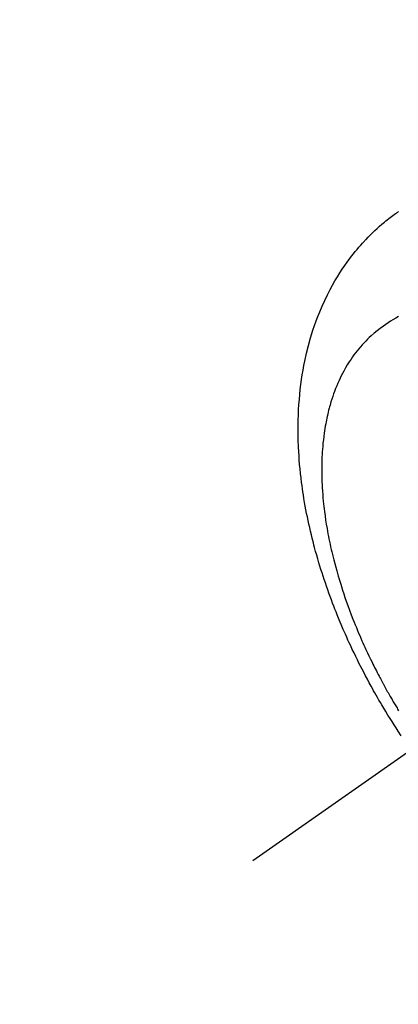
# Model space of a CAD drawing. Extents: x 163 to 26285, y -10810 to -2410.
# Drawn here: x 15438 to 15457, y -3906 to -3856 of the extents above; entities that cross this region are included whole.
import ezdxf

# ---------------------------------------------------------------- set-up
doc = ezdxf.new("R2010")
doc.units = 0
doc.header["$LTSCALE"] = 50
doc.header["$MEASUREMENT"] = 0
doc.linetypes.add('CENTER2', pattern=[1.125, 0.75, -0.125, 0.125, -0.125])
doc.linetypes.add('HIDDEN', pattern=[0.375, 0.25, -0.125])
doc.layers.get('0').update_dxf_attribs({"linetype": 'CONTINUOUS'})
for name, color, linetype in [('150-機器', 8, 'CONTINUOUS'), ('160-文字', 254, 'CONTINUOUS'), ('166-寸法B', 11, 'CONTINUOUS')]:
    doc.layers.add(name, color=color, linetype=linetype)
doc.styles.add('KH001', font='txt')
doc.dimstyles.new('KH1xx030', dxfattribs={"dimscale": 30, "dimtxt": 2, "dimasz": 0.6, "dimexe": 0.3, "dimexo": 1.2, "dimgap": 0.5, "dimtad": 3, "dimdec": 1, "dimdsep": 46, "dimlunit": 6, "dimtxsty": 'KH001', "dimblk": 'DOT', "dimcen": 1, "dimdle": 1, "dimclrd": 256, "dimclre": 256, "dimclrt": 256, "dimadec": 0, "dimazin": 0, "dimtfac": 1, "dimtdec": 1, "dimtix": 1, "dimtmove": 2, "dimatfit": 3, "dimldrblk": 'CLOSEDBLANK', "dimfxl": 1, "dimtolj": 1, "dimtzin": 0, "dimlwd": -1, "dimlwe": -1, "dimarcsym": 0})

# ---------------------------------------------------------------- blocks, each defined once
blk = doc.blocks.new('_Dot')
at = {"color": 0, "linetype": 'ByBlock', "lineweight": -2}
blk.add_line((-0.5, 0), (-1, 0), dxfattribs=at)
at = {"color": 0, "linetype": 'ByBlock', "const_width": 0.5}
blk.add_lwpolyline([(-0.25, 0, 1), (0.25, 0, 1)], format="xyb", close=True, dxfattribs=at)
blk = doc.blocks.new('*D63')
at = {"layer": '166-寸法B', "transparency": 16777216}
for p, q in [((15145.534, -3508.433), (14956.426, -3508.433)), ((14965.426, -3526.433), (14965.426, -3915.433)), ((15525.133, -3933.433), (14956.426, -3933.433))]:
    blk.add_line(p, q, dxfattribs=at)
at = {"layer": '166-寸法B', "transparency": 16777216, "xscale": 18, "yscale": 18, "zscale": 18}
for p, rotation in [((14965.426, -3508.433), 90), ((14965.426, -3933.433), 270)]:
    blk.add_blockref('_Dot', p, dxfattribs=dict(at, rotation=rotation))
at = {"layer": '166-寸法B', "transparency": 16777216, "insert": (14920.426, -3720.933), "char_height": 60, "attachment_point": 5, "rotation": 90, "style": 'KH001'}
blk.add_mtext('\\A1;425', dxfattribs=at)
blk = doc.blocks.new('_ClosedBlank')
at = {"color": 0, "linetype": 'ByBlock', "lineweight": -2}
for p, q in [((-1, 0.1667), (0, 0)), ((-1, 0.1667), (-1, -0.1667)), ((0, 0), (-1, -0.1667))]:
    blk.add_line(p, q, dxfattribs=at)

msp = doc.modelspace()

# ---------------------------------------------------------------- linework, layer by layer
at = {"layer": '150-機器', "color": 13, "linetype": 'CENTER2'}
msp.add_line((15693.549, -3728.223), (15449.531, -3899.087), dxfattribs=at)
at = {"layer": '150-機器', "color": 13, "linetype": 'HIDDEN'}
for points in [[(15457.13, -3892.687), (15456.967, -3892.442), (15456.863, -3892.281), (15456.759, -3892.12), (15456.657, -3891.958), (15456.555, -3891.796), (15456.448, -3891.623), (15456.342, -3891.45), (15456.237, -3891.276), (15456.133, -3891.101), (15456.06, -3890.978), (15455.988, -3890.854), (15455.916, -3890.731), (15455.845, -3890.606), (15455.78, -3890.492), (15455.716, -3890.378), (15455.653, -3890.264), (15455.589, -3890.149), (15455.493, -3889.972), (15455.397, -3889.794), (15455.302, -3889.616), (15455.208, -3889.438), (15455.127, -3889.28), (15455.046, -3889.123), (15454.966, -3888.965), (15454.886, -3888.806), (15454.798, -3888.626), (15454.711, -3888.446), (15454.625, -3888.266), (15454.54, -3888.085), (15454.471, -3887.936), (15454.403, -3887.787), (15454.336, -3887.637), (15454.269, -3887.488), (15454.162, -3887.243), (15454.057, -3886.997), (15453.953, -3886.75), (15453.852, -3886.502), (15453.792, -3886.352), (15453.732, -3886.202), (15453.673, -3886.052), (15453.616, -3885.901), (15453.551, -3885.729), (15453.487, -3885.557), (15453.425, -3885.385), (15453.363, -3885.212), (15453.303, -3885.04), (15453.244, -3884.868), (15453.186, -3884.695), (15453.129, -3884.522), (15453.073, -3884.351), (15453.019, -3884.179), (15452.966, -3884.006), (15452.913, -3883.833), (15452.856, -3883.64), (15452.8, -3883.447), (15452.746, -3883.253), (15452.693, -3883.058), (15452.662, -3882.94), (15452.631, -3882.822), (15452.601, -3882.704), (15452.571, -3882.585), (15452.527, -3882.403), (15452.483, -3882.221), (15452.441, -3882.039), (15452.4, -3881.856), (15452.361, -3881.675), (15452.323, -3881.494), (15452.286, -3881.312), (15452.251, -3881.13), (15452.216, -3880.939), (15452.182, -3880.748), (15452.15, -3880.556), (15452.119, -3880.364), (15452.095, -3880.206), (15452.072, -3880.047), (15452.05, -3879.888), (15452.029, -3879.729), (15452, -3879.498), (15451.973, -3879.267), (15451.949, -3879.036), (15451.928, -3878.804), (15451.91, -3878.586), (15451.895, -3878.367), (15451.881, -3878.148), (15451.87, -3877.929), (15451.865, -3877.795), (15451.86, -3877.661), (15451.856, -3877.527), (15451.853, -3877.393), (15451.85, -3877.178), (15451.849, -3876.963), (15451.851, -3876.748), (15451.856, -3876.533), (15451.864, -3876.27), (15451.877, -3876.008), (15451.892, -3875.745), (15451.912, -3875.483), (15451.935, -3875.225), (15451.962, -3874.967), (15451.993, -3874.71), (15452.029, -3874.453), (15452.064, -3874.219), (15452.104, -3873.986), (15452.147, -3873.753), (15452.193, -3873.521), (15452.281, -3873.122), (15452.38, -3872.725), (15452.49, -3872.331), (15452.61, -3871.94), (15452.69, -3871.703), (15452.775, -3871.467), (15452.863, -3871.232), (15452.956, -3871), (15453.079, -3870.709), (15453.21, -3870.421), (15453.347, -3870.136), (15453.492, -3869.855), (15453.61, -3869.637), (15453.733, -3869.422), (15453.861, -3869.209), (15453.993, -3868.999), (15454.113, -3868.816), (15454.236, -3868.635), (15454.362, -3868.457), (15454.492, -3868.281), (15454.584, -3868.16), (15454.678, -3868.04), (15454.773, -3867.922), (15454.87, -3867.805), (15454.963, -3867.697), (15455.056, -3867.589), (15455.152, -3867.483), (15455.248, -3867.378), (15455.267, -3867.358), (15455.287, -3867.337), (15455.306, -3867.317), (15455.326, -3867.296), (15455.438, -3867.18), (15455.551, -3867.065), (15455.666, -3866.952), (15455.783, -3866.84), (15455.901, -3866.73), (15456.02, -3866.622), (15456.142, -3866.516), (15456.265, -3866.412), (15456.339, -3866.352), (15456.413, -3866.293), (15456.487, -3866.234), (15456.563, -3866.177), (15456.631, -3866.125), (15456.7, -3866.075), (15456.769, -3866.025), (15456.839, -3865.976), (15456.878, -3865.949), (15456.917, -3865.922), (15456.956, -3865.896), (15456.995, -3865.869)], [(15456.981, -3871.235), (15456.844, -3871.32), (15456.707, -3871.406), (15456.584, -3871.485), (15456.463, -3871.565), (15456.342, -3871.647), (15456.222, -3871.73), (15456.058, -3871.849), (15455.897, -3871.972), (15455.74, -3872.099), (15455.586, -3872.231), (15455.493, -3872.316), (15455.402, -3872.404), (15455.312, -3872.493), (15455.225, -3872.584), (15455.132, -3872.685), (15455.042, -3872.787), (15454.953, -3872.892), (15454.867, -3872.998), (15454.787, -3873.1), (15454.709, -3873.204), (15454.633, -3873.309), (15454.559, -3873.416), (15454.46, -3873.566), (15454.365, -3873.718), (15454.273, -3873.873), (15454.186, -3874.03), (15454.122, -3874.15), (15454.06, -3874.271), (15454.001, -3874.393), (15453.943, -3874.517), (15453.882, -3874.653), (15453.824, -3874.791), (15453.768, -3874.929), (15453.715, -3875.069), (15453.666, -3875.203), (15453.619, -3875.339), (15453.574, -3875.475), (15453.532, -3875.612), (15453.508, -3875.692), (15453.484, -3875.772), (15453.462, -3875.853), (15453.44, -3875.933), (15453.413, -3876.036), (15453.387, -3876.139), (15453.363, -3876.242), (15453.339, -3876.346), (15453.319, -3876.441), (15453.299, -3876.536), (15453.28, -3876.632), (15453.262, -3876.727), (15453.24, -3876.847), (15453.22, -3876.967), (15453.201, -3877.087), (15453.184, -3877.207), (15453.161, -3877.375), (15453.141, -3877.544), (15453.123, -3877.713), (15453.107, -3877.882), (15453.096, -3878.021), (15453.086, -3878.16), (15453.078, -3878.3), (15453.071, -3878.439), (15453.065, -3878.594), (15453.061, -3878.748), (15453.058, -3878.903), (15453.057, -3879.057), (15453.058, -3879.204), (15453.06, -3879.35), (15453.063, -3879.496), (15453.067, -3879.642), (15453.071, -3879.729), (15453.074, -3879.815), (15453.079, -3879.902), (15453.084, -3879.989), (15453.095, -3880.165), (15453.108, -3880.341), (15453.123, -3880.517), (15453.139, -3880.692), (15453.152, -3880.821), (15453.166, -3880.949), (15453.181, -3881.077), (15453.197, -3881.205), (15453.227, -3881.426), (15453.259, -3881.648), (15453.293, -3881.868), (15453.331, -3882.089), (15453.354, -3882.221), (15453.378, -3882.353), (15453.404, -3882.485), (15453.43, -3882.617), (15453.457, -3882.75), (15453.486, -3882.884), (15453.515, -3883.016), (15453.545, -3883.149), (15453.576, -3883.284), (15453.608, -3883.419), (15453.64, -3883.553), (15453.674, -3883.687), (15453.723, -3883.877), (15453.773, -3884.067), (15453.825, -3884.256), (15453.88, -3884.445), (15453.892, -3884.486), (15453.904, -3884.527), (15453.916, -3884.568), (15453.928, -3884.608), (15453.961, -3884.718), (15453.994, -3884.827), (15454.028, -3884.936), (15454.062, -3885.044), (15454.122, -3885.232), (15454.184, -3885.42), (15454.247, -3885.607), (15454.312, -3885.793), (15454.395, -3886.026), (15454.481, -3886.259), (15454.568, -3886.49), (15454.658, -3886.721), (15454.715, -3886.865), (15454.773, -3887.009), (15454.831, -3887.153), (15454.891, -3887.296), (15454.947, -3887.429), (15455.004, -3887.562), (15455.061, -3887.694), (15455.12, -3887.826), (15455.169, -3887.937), (15455.219, -3888.048), (15455.269, -3888.158), (15455.32, -3888.268), (15455.397, -3888.434), (15455.475, -3888.599), (15455.555, -3888.763), (15455.635, -3888.927), (15455.679, -3889.016), (15455.722, -3889.104), (15455.766, -3889.191), (15455.811, -3889.279), (15455.855, -3889.367), (15455.9, -3889.454), (15455.946, -3889.542), (15455.991, -3889.629), (15456.026, -3889.695), (15456.061, -3889.76), (15456.095, -3889.825), (15456.131, -3889.891), (15456.148, -3889.922), (15456.165, -3889.954), (15456.182, -3889.985), (15456.199, -3890.017), (15456.253, -3890.116), (15456.308, -3890.215), (15456.362, -3890.313), (15456.417, -3890.412), (15456.454, -3890.477), (15456.491, -3890.542), (15456.528, -3890.606), (15456.565, -3890.671), (15456.596, -3890.725), (15456.627, -3890.779), (15456.659, -3890.832), (15456.69, -3890.886), (15456.721, -3890.94), (15456.753, -3890.993), (15456.784, -3891.047), (15456.816, -3891.101), (15456.848, -3891.154), (15456.88, -3891.208), (15456.913, -3891.261), (15456.945, -3891.315), (15456.997, -3891.4)]]:
    msp.add_lwpolyline(points, dxfattribs=at)

# ---------------------------------------------------------------- dimensions: what is measured, and where the dimension line sits
at = {"layer": '166-寸法B'}
dim = msp.add_linear_dim(base=(14965.426, -3933.433), p1=(15181.534, -3508.433), p2=(15561.133, -3933.433), angle=90, dimstyle='KH1xx030', dxfattribs=at)
dim.commit()
dim.dimension.update_dxf_attribs({"geometry": '*D63', "text_midpoint": (14920.426, -3720.933)})

# ---------------------------------------------------------------- leaders
at = {"layer": '160-文字', "annotation_type": 0, "has_hookline": 1, "hookline_direction": 1}
for points, text_width in [([(16203.534, -3708.434), (15854.096, -5766.103), (15836.096, -5766.103)], 1240.203), ([(16473.534, -3716.373), (16251.528, -6055.143), (16233.528, -6055.143)], 1630.051), ([(15573.549, -3721.126), (15193.641, -5514.255), (15175.641, -5514.255)], 963.959)]:
    msp.add_leader(points, dimstyle='KH1xx030', override={"dimgap": 0.5, "dimtad": 1}, dxfattribs=dict(at, text_width=text_width))
at = {"layer": '160-文字'}
msp.add_leader([(15817.239, -3724.742), (15193.784, -5513.581)], dimstyle='KH1xx030', override={"dimgap": 0.5, "dimtad": 1}, dxfattribs=at)

doc.saveas('drawing.dxf')
